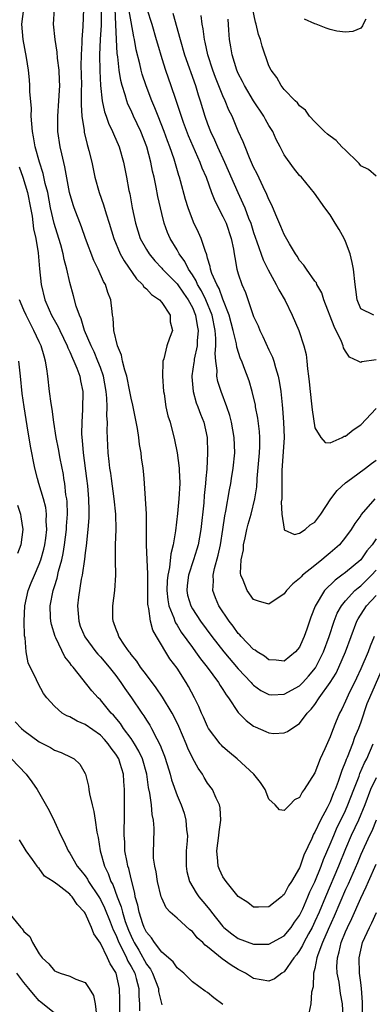
# Model space of a CAD drawing. Units: inches. Extents: x 2514000 to 2517000, y 1548000 to 1551000.
# Drawn here: x 2514878 to 2514924, y 1549615 to 1549744 of the extents above; entities that cross this region are included whole.
import ezdxf

# ---------------------------------------------------------------- set-up
doc = ezdxf.new("R2010")
doc.units = ezdxf.units.IN
doc.header["$MEASUREMENT"] = 0
doc.layers.add('LD25141548_2ft', color=253, linetype='Continuous')

msp = doc.modelspace()

# ---------------------------------------------------------------- linework, layer by layer
at = {"layer": 'LD25141548_2ft'}
for points, elevation in [([(2514925.61, 1549658.39), (2514924.12, 1549655), (2514923.8, 1549654.2), (2514923, 1549651.81), (2514922.69, 1549651), (2514922.19, 1549649.81), (2514921.9, 1549649), (2514921.21, 1549647.21), (2514921.08, 1549646.92), (2514921, 1549646.67), (2514920.5, 1549645.5), (2514920.04, 1549644.04), (2514919.64, 1549643), (2514919.44, 1549642.56), (2514919, 1549641.39), (2514918.86, 1549641.14), (2514918.6, 1549640.6), (2514917.72, 1549639), (2514917, 1549637.43), (2514916.83, 1549637.17), (2514916.59, 1549636.59), (2514915.56, 1549634.44), (2514915.09, 1549633), (2514915, 1549632.77), (2514913.97, 1549631), (2514913.57, 1549630.43), (2514913, 1549629.3), (2514912.82, 1549629.18), (2514912.63, 1549629), (2514911, 1549627.7), (2514909.63, 1549627.63), (2514909, 1549627.63), (2514908.23, 1549628.23), (2514907, 1549629.01), (2514905.4, 1549631), (2514905, 1549631.6), (2514904.55, 1549632.55), (2514904.37, 1549633), (2514904.34, 1549633.66), (2514904.19, 1549635), (2514904.47, 1549637), (2514904.5, 1549637.5), (2514904.74, 1549639), (2514904.62, 1549640.62), (2514904.54, 1549641), (2514904.11, 1549641.89), (2514903.62, 1549643), (2514903, 1549643.85), (2514902.56, 1549644.56), (2514902.33, 1549645), (2514901.78, 1549645.78), (2514901.06, 1549647.06), (2514900.41, 1549648.41), (2514900.19, 1549649), (2514899.25, 1549651.25), (2514898.6, 1549652.6), (2514898.37, 1549653), (2514897.09, 1549655.09), (2514896.29, 1549656.29), (2514895, 1549657.98), (2514894.25, 1549659), (2514893.77, 1549659.77), (2514893, 1549660.66), (2514892.86, 1549660.86), (2514892.74, 1549661), (2514892.12, 1549661.88), (2514891.4, 1549663), (2514891.31, 1549663.31), (2514891, 1549664.05), (2514890.77, 1549664.77), (2514890.64, 1549665), (2514890.61, 1549665.39), (2514890.62, 1549667), (2514890.89, 1549669), (2514891, 1549671), (2514890.96, 1549672.96), (2514890.98, 1549675), (2514891.05, 1549677), (2514891, 1549679), (2514890.8, 1549681), (2514890.44, 1549683.65), (2514890.34, 1549684.34), (2514890.24, 1549685), (2514890.13, 1549685.87), (2514890.03, 1549687), (2514889.89, 1549689.89), (2514889.91, 1549691), (2514889.84, 1549691.84), (2514889.88, 1549693), (2514889.85, 1549694.15), (2514889.76, 1549695), (2514889.41, 1549697), (2514889, 1549698.16), (2514888.68, 1549699), (2514888.18, 1549700.18), (2514887.77, 1549701), (2514886.92, 1549703), (2514886.5, 1549704.5), (2514886.25, 1549705), (2514885.85, 1549706.15), (2514885.5, 1549707.5), (2514885, 1549709.25), (2514884.59, 1549711), (2514884.25, 1549712.25), (2514884.12, 1549713), (2514883.82, 1549714.18), (2514883.58, 1549715), (2514882.97, 1549716.97), (2514882.49, 1549719), (2514882.11, 1549721), (2514881.8, 1549722.2), (2514881.52, 1549723.52), (2514881.03, 1549725), (2514880.49, 1549727), (2514880.28, 1549728.28), (2514880.14, 1549729), (2514880.02, 1549729.98), (2514879.97, 1549731), (2514879.98, 1549731.98), (2514879.77, 1549734.23), (2514879.78, 1549735), (2514879.73, 1549735.73), (2514879.59, 1549737), (2514879.35, 1549738.65), (2514878.92, 1549741), (2514878.73, 1549743), (2514878.99, 1549745)], 6504), ([(2514924.76, 1549663), (2514924.24, 1549661.76), (2514923.95, 1549661), (2514923, 1549658.8), (2514922.43, 1549657.57), (2514921.34, 1549655.34), (2514921, 1549654.57), (2514920.5, 1549653.5), (2514920.22, 1549653), (2514919.71, 1549651.71), (2514919.29, 1549650.71), (2514919, 1549649.88), (2514918.32, 1549648.32), (2514917.71, 1549647), (2514917, 1549645.19), (2514915.62, 1549643), (2514915.35, 1549642.65), (2514915, 1549641.97), (2514914.33, 1549641.67), (2514913.73, 1549641), (2514913, 1549640.25), (2514912.37, 1549640.37), (2514911.81, 1549641), (2514911, 1549641.75), (2514910.51, 1549643), (2514909.92, 1549643.92), (2514909.05, 1549645), (2514906.86, 1549647), (2514905.84, 1549647.84), (2514905, 1549648.58), (2514904.79, 1549648.79), (2514904.62, 1549649), (2514903.13, 1549651), (2514903, 1549651.24), (2514902.46, 1549652.46), (2514902.2, 1549653), (2514901.85, 1549653.85), (2514901.27, 1549655), (2514900.49, 1549656.49), (2514900.18, 1549657), (2514899, 1549658.85), (2514898.07, 1549660.07), (2514896.31, 1549663), (2514895.84, 1549663.84), (2514895.55, 1549665), (2514895.32, 1549666.68), (2514895.23, 1549667), (2514895.21, 1549667.21), (2514895.18, 1549669), (2514895.18, 1549670.82), (2514895.21, 1549671.21), (2514895.1, 1549673), (2514895.01, 1549674.99), (2514895.03, 1549677), (2514895.01, 1549679.01), (2514894.76, 1549683), (2514894.7, 1549683.65), (2514894.62, 1549684.62), (2514894.57, 1549685), (2514894.37, 1549686.37), (2514894.3, 1549687), (2514894.1, 1549688.1), (2514894.01, 1549689), (2514893.83, 1549690.17), (2514893.21, 1549693.21), (2514893, 1549694.14), (2514892.85, 1549695), (2514892.45, 1549697), (2514892.18, 1549697.82), (2514891.9, 1549699), (2514891.76, 1549699.76), (2514891.22, 1549701), (2514890.75, 1549703), (2514890.66, 1549704.66), (2514890.59, 1549705), (2514890.52, 1549705.48), (2514890.34, 1549707), (2514889.95, 1549707.95), (2514889.65, 1549709), (2514889.4, 1549709.4), (2514888.71, 1549711), (2514888.12, 1549712.12), (2514887.04, 1549715), (2514886.51, 1549716.51), (2514885.56, 1549719), (2514885.42, 1549719.42), (2514884.97, 1549721.03), (2514884.37, 1549724.37), (2514883.95, 1549726.05), (2514883.75, 1549727), (2514883.45, 1549729), (2514883.44, 1549730.56), (2514883.42, 1549731), (2514883.58, 1549733), (2514883.65, 1549734.35), (2514883.69, 1549735), (2514883.67, 1549735.67), (2514883.61, 1549737), (2514883.41, 1549738.59), (2514883.36, 1549739.36), (2514883.09, 1549741), (2514882.89, 1549743), (2514883, 1549745)], 6502), ([(2514886.79, 1549745), (2514886.71, 1549742.71), (2514886.55, 1549741), (2514886.57, 1549740.57), (2514886.48, 1549739), (2514886.46, 1549737.54), (2514886.5, 1549736.5), (2514886.51, 1549735), (2514886.49, 1549734.49), (2514886.5, 1549733), (2514886.48, 1549732.48), (2514886.58, 1549731), (2514886.86, 1549729.14), (2514886.89, 1549728.89), (2514887.27, 1549727.27), (2514887.37, 1549727), (2514887.5, 1549726.5), (2514887.86, 1549725), (2514888.26, 1549723), (2514888.82, 1549721), (2514889.42, 1549719.42), (2514889.75, 1549718.25), (2514890.15, 1549717), (2514890.73, 1549715), (2514891.59, 1549713), (2514892.08, 1549712.08), (2514893.72, 1549709.72), (2514894.49, 1549709), (2514894.68, 1549708.68), (2514895, 1549708.41), (2514895.67, 1549707.67), (2514896.71, 1549707), (2514897, 1549706.66), (2514898.11, 1549705), (2514898.12, 1549704.12), (2514898.4, 1549703), (2514898, 1549702), (2514897.67, 1549701), (2514897.27, 1549699.27), (2514897.16, 1549699), (2514897.13, 1549698.87), (2514897.09, 1549697), (2514897.24, 1549695), (2514897.3, 1549694.7), (2514897.56, 1549693), (2514897.82, 1549691.82), (2514898.09, 1549691), (2514898.69, 1549688.69), (2514899.02, 1549687.02), (2514899.27, 1549685), (2514899.33, 1549683.65), (2514899.35, 1549683.35), (2514899.35, 1549683), (2514899.23, 1549681), (2514899.06, 1549679.06), (2514898.81, 1549676.81), (2514898.5, 1549675), (2514898.18, 1549673.82), (2514898.02, 1549672.02), (2514897.79, 1549671), (2514897.72, 1549670.28), (2514897.66, 1549669), (2514897.78, 1549667.78), (2514897.92, 1549667), (2514898.57, 1549665.43), (2514898.71, 1549665), (2514898.79, 1549664.79), (2514899, 1549664.48), (2514899.56, 1549663.56), (2514901, 1549661.56), (2514901.42, 1549661), (2514902.07, 1549660.07), (2514902.95, 1549659), (2514904.42, 1549657), (2514904.62, 1549656.62), (2514905, 1549656.06), (2514905.4, 1549655.4), (2514905.72, 1549655), (2514907, 1549653.08), (2514908.01, 1549652.01), (2514909, 1549651.28), (2514909.19, 1549651.19), (2514910.61, 1549650.6), (2514911, 1549650.42), (2514911.66, 1549650.34), (2514913, 1549650.4), (2514913.43, 1549650.57), (2514914, 1549651), (2514915, 1549651.62), (2514915.99, 1549653), (2514916.51, 1549653.49), (2514917, 1549654.14), (2514917.56, 1549655), (2514919, 1549656.99), (2514919.77, 1549658.23), (2514920.14, 1549659), (2514921.01, 1549661), (2514921.74, 1549663), (2514922.5, 1549665), (2514922.67, 1549665.33), (2514923.75, 1549667), (2514925, 1549668.35)], 6500), ([(2514889.1, 1549745), (2514889.11, 1549742.89), (2514888.98, 1549741), (2514888.89, 1549739), (2514888.91, 1549736.91), (2514889, 1549735), (2514889.23, 1549733), (2514889.54, 1549731.54), (2514889.75, 1549731), (2514890.06, 1549730.06), (2514890.58, 1549729), (2514890.69, 1549728.69), (2514891.43, 1549727), (2514892.02, 1549725), (2514892.4, 1549723), (2514892.71, 1549721.29), (2514892.83, 1549720.83), (2514893.16, 1549719), (2514893.56, 1549717), (2514894.2, 1549715), (2514895, 1549713.57), (2514895.35, 1549713), (2514896.09, 1549712.09), (2514897, 1549711.14), (2514897.11, 1549711), (2514899, 1549709.09), (2514899.85, 1549707.85), (2514900.46, 1549707), (2514901, 1549706.01), (2514901.43, 1549705), (2514901.64, 1549703.64), (2514901.77, 1549703), (2514901.63, 1549701.63), (2514901.63, 1549701), (2514901.25, 1549699.25), (2514901.22, 1549699), (2514901.21, 1549698.79), (2514900.94, 1549697.06), (2514900.93, 1549696.93), (2514901.09, 1549695), (2514901.52, 1549693.52), (2514901.72, 1549693), (2514902.06, 1549692.06), (2514902.48, 1549691), (2514902.94, 1549689), (2514903, 1549687), (2514902.88, 1549684.88), (2514902.78, 1549683.65), (2514902.72, 1549683), (2514902.56, 1549681.44), (2514902.49, 1549680.49), (2514902.13, 1549677), (2514901.78, 1549675), (2514901.6, 1549674.4), (2514901.16, 1549673), (2514900.48, 1549671), (2514900.33, 1549669.67), (2514900.26, 1549669), (2514900.39, 1549668.39), (2514900.79, 1549667), (2514901, 1549666.63), (2514902.07, 1549665), (2514903.54, 1549663), (2514905.1, 1549661), (2514907, 1549658.76), (2514908.67, 1549657), (2514908.81, 1549656.81), (2514909, 1549656.63), (2514909.95, 1549655.94), (2514911, 1549655.41), (2514911.39, 1549655.39), (2514913, 1549655.46), (2514915, 1549656.56), (2514915.44, 1549657), (2514916.19, 1549657.81), (2514917.09, 1549658.91), (2514918.14, 1549661), (2514918.88, 1549663), (2514919.52, 1549665), (2514919.93, 1549666.07), (2514920.46, 1549667), (2514921, 1549667.66), (2514922.24, 1549669), (2514922.64, 1549669.36), (2514923, 1549669.63), (2514923.69, 1549670.31), (2514924.38, 1549671), (2514925, 1549671.69)], 6498), ([(2514925, 1549675.77), (2514924.47, 1549675), (2514923.8, 1549674.2), (2514923, 1549673.03), (2514921, 1549671.35), (2514920.54, 1549671), (2514919.63, 1549670.37), (2514918.25, 1549669), (2514917.03, 1549666.97), (2514916.46, 1549665.54), (2514915.94, 1549663.94), (2514915.6, 1549663), (2514915.41, 1549662.59), (2514915, 1549661.63), (2514914.48, 1549661), (2514913, 1549659.8), (2514911.93, 1549659.93), (2514911, 1549659.95), (2514910.42, 1549660.42), (2514909.46, 1549661), (2514909.21, 1549661.21), (2514909, 1549661.31), (2514907.37, 1549663), (2514907.2, 1549663.2), (2514907, 1549663.4), (2514906.34, 1549664.34), (2514905.82, 1549665), (2514904.48, 1549667), (2514904.04, 1549668.04), (2514903.66, 1549669), (2514903.75, 1549670.25), (2514903.71, 1549671), (2514903.88, 1549671.88), (2514904.38, 1549673.62), (2514904.68, 1549675), (2514905, 1549677), (2514905.25, 1549678.75), (2514905.39, 1549679.39), (2514905.84, 1549682.16), (2514906.01, 1549683), (2514906.12, 1549683.65), (2514906.34, 1549685), (2514906.54, 1549687), (2514906.48, 1549689), (2514906.12, 1549691), (2514905.9, 1549691.9), (2514905.52, 1549693), (2514904.77, 1549695), (2514904.34, 1549696.34), (2514904.21, 1549697), (2514904.23, 1549697.77), (2514904.05, 1549699), (2514903.96, 1549699.96), (2514904.06, 1549701), (2514904.07, 1549701.93), (2514903.96, 1549703), (2514903.58, 1549705), (2514902.77, 1549707), (2514902.18, 1549708.18), (2514901.68, 1549709), (2514901.49, 1549709.49), (2514901, 1549710.26), (2514900.5, 1549711), (2514900.02, 1549712.02), (2514899.28, 1549713), (2514899, 1549713.52), (2514898.1, 1549715), (2514897.77, 1549715.77), (2514897.32, 1549717), (2514897, 1549718.27), (2514896.48, 1549720.48), (2514896.27, 1549721.73), (2514896, 1549723), (2514895.8, 1549723.8), (2514895.59, 1549725), (2514895.06, 1549727), (2514894.27, 1549729), (2514893.33, 1549731), (2514893, 1549731.74), (2514892.58, 1549732.58), (2514892.43, 1549733), (2514892.23, 1549733.77), (2514891.82, 1549735), (2514891.65, 1549735.65), (2514891.44, 1549737), (2514891.25, 1549738.75), (2514891.17, 1549739.17), (2514891.09, 1549741), (2514891.03, 1549742.97), (2514890.91, 1549745)], 6496), ([(2514924.83, 1549681), (2514923.06, 1549678.94), (2514923, 1549678.83), (2514922.23, 1549677.77), (2514921.76, 1549677), (2514921, 1549675.98), (2514920.2, 1549675), (2514919, 1549673.92), (2514918.49, 1549673.51), (2514917.91, 1549673), (2514917, 1549672.29), (2514915.4, 1549671), (2514915.19, 1549670.81), (2514915, 1549670.58), (2514914.12, 1549669.88), (2514913.31, 1549669), (2514913, 1549668.57), (2514911, 1549667.23), (2514909.63, 1549667.63), (2514909, 1549667.83), (2514908.14, 1549669), (2514907.64, 1549670.36), (2514907.34, 1549671), (2514907.28, 1549671.28), (2514907.37, 1549673), (2514907.66, 1549674.34), (2514907.7, 1549675), (2514907.88, 1549675.88), (2514908.13, 1549677), (2514908.3, 1549677.7), (2514908.68, 1549679), (2514909.18, 1549681), (2514909.42, 1549682.58), (2514909.46, 1549683.46), (2514909.48, 1549683.65), (2514909.77, 1549687), (2514909.81, 1549687.81), (2514909.83, 1549689), (2514909.78, 1549689.78), (2514909.55, 1549691.55), (2514909.26, 1549693), (2514909.23, 1549693.23), (2514908.83, 1549695), (2514908.42, 1549696.42), (2514907.74, 1549698.26), (2514907.45, 1549699), (2514907.3, 1549699.3), (2514906.81, 1549700.81), (2514906.75, 1549701.25), (2514906.33, 1549703), (2514905.82, 1549705), (2514905, 1549707.08), (2514904.49, 1549708.49), (2514904.18, 1549709), (2514903.56, 1549710.44), (2514903.39, 1549711), (2514903.34, 1549711.34), (2514903, 1549712.43), (2514902.89, 1549712.89), (2514902.83, 1549713), (2514902.7, 1549713.3), (2514902.16, 1549715), (2514901.8, 1549715.8), (2514901.15, 1549717.15), (2514900.46, 1549719), (2514900.11, 1549720.11), (2514899.47, 1549722.53), (2514899.34, 1549723), (2514899.24, 1549723.24), (2514898.64, 1549725.36), (2514898.08, 1549727), (2514897.77, 1549727.77), (2514897.33, 1549729), (2514896.52, 1549731), (2514896.1, 1549732.1), (2514895.7, 1549733), (2514894.96, 1549734.96), (2514894.47, 1549736.47), (2514894.33, 1549737), (2514894.15, 1549737.85), (2514893.68, 1549739.68), (2514893.45, 1549741), (2514893.35, 1549741.35), (2514893, 1549743.32), (2514892.77, 1549744.77)], 6494), ([(2514895.04, 1549745), (2514895.69, 1549743), (2514896.29, 1549741), (2514896.44, 1549740.44), (2514897, 1549738.51), (2514897.5, 1549737), (2514898.2, 1549735), (2514898.78, 1549733.22), (2514899.4, 1549731.4), (2514899.52, 1549731), (2514899.81, 1549730.19), (2514900.47, 1549728.47), (2514901.66, 1549725.66), (2514901.98, 1549725), (2514902.24, 1549724.25), (2514902.79, 1549723), (2514903.51, 1549721), (2514903.92, 1549719.92), (2514905, 1549717.86), (2514905.4, 1549717), (2514906.08, 1549715), (2514906.37, 1549713.63), (2514906.48, 1549713), (2514906.54, 1549712.54), (2514906.83, 1549711), (2514907, 1549710.41), (2514907.45, 1549709), (2514907.93, 1549707.93), (2514909, 1549704.81), (2514909.58, 1549703.58), (2514909.8, 1549703), (2514910.2, 1549702.2), (2514911, 1549700.46), (2514911.48, 1549699.48), (2514911.63, 1549699), (2514911.85, 1549698.15), (2514912.21, 1549697), (2514912.35, 1549696.35), (2514912.55, 1549695), (2514912.72, 1549693.28), (2514912.79, 1549692.79), (2514912.92, 1549691), (2514912.97, 1549689), (2514912.69, 1549684.69), (2514912.68, 1549683.65), (2514912.67, 1549683), (2514912.7, 1549681.3), (2514912.68, 1549681), (2514912.62, 1549680.62), (2514912.69, 1549679), (2514912.99, 1549677.01), (2514912.98, 1549676.98), (2514913, 1549676.96), (2514914.32, 1549676.32), (2514915, 1549676.5), (2514915.73, 1549677), (2514916.39, 1549677.61), (2514917, 1549677.95), (2514917.77, 1549679), (2514919.08, 1549681), (2514919.91, 1549682.09), (2514921, 1549683.08), (2514921.78, 1549683.65), (2514923.63, 1549685), (2514924.4, 1549685.6), (2514925, 1549686.03)], 6492), ([(2514925, 1549723.14), (2514924.02, 1549724.02), (2514923, 1549724.52), (2514922.8, 1549724.8), (2514922.61, 1549725), (2514921, 1549726.57), (2514920.53, 1549727), (2514919.8, 1549727.8), (2514919, 1549728.36), (2514918.66, 1549728.66), (2514918.24, 1549729), (2514917, 1549730.23), (2514916.31, 1549731), (2514915.77, 1549731.77), (2514915, 1549732.34), (2514914.74, 1549732.74), (2514914.43, 1549733), (2514913, 1549734.46), (2514912.59, 1549735), (2514912.04, 1549736.04), (2514911.29, 1549737), (2514911, 1549737.58), (2514910.13, 1549740.13), (2514909.91, 1549741), (2514909.65, 1549741.65), (2514909.35, 1549743), (2514909.26, 1549743.26), (2514908.91, 1549744.91)], 6484), ([(2514898.47, 1549744.47), (2514899.41, 1549741), (2514899.99, 1549739), (2514901.41, 1549735), (2514901.77, 1549733.77), (2514902.04, 1549733), (2514902.64, 1549731), (2514903, 1549729.97), (2514903.36, 1549729), (2514903.9, 1549727.9), (2514904.28, 1549727), (2514905.22, 1549725), (2514906.93, 1549721), (2514907.6, 1549719.6), (2514907.85, 1549719), (2514908.35, 1549717.65), (2514908.62, 1549717), (2514909, 1549715.77), (2514909.44, 1549714.56), (2514910.24, 1549712.24), (2514910.91, 1549710.91), (2514911.96, 1549709), (2514912.28, 1549708.28), (2514913.11, 1549706.89), (2514914.04, 1549705), (2514914.92, 1549703), (2514915.58, 1549701), (2514915.85, 1549699.85), (2514915.95, 1549699), (2514916.02, 1549697.98), (2514916.17, 1549697), (2514916.26, 1549696.26), (2514916.38, 1549695), (2514916.58, 1549693.42), (2514916.64, 1549692.64), (2514917, 1549690.29), (2514917.76, 1549689), (2514918.35, 1549688.35), (2514919, 1549688.31), (2514920.55, 1549689), (2514920.84, 1549689.16), (2514921, 1549689.18), (2514921.98, 1549690.02), (2514923, 1549690.64), (2514925, 1549692.8)], 6490), ([(2514925, 1549699.14), (2514923.12, 1549698.88), (2514923, 1549698.82), (2514922.65, 1549699), (2514921.52, 1549699.52), (2514921, 1549700.28), (2514920.73, 1549700.73), (2514920.68, 1549701), (2514920.47, 1549701.53), (2514919.5, 1549703.5), (2514918.18, 1549707), (2514917.93, 1549707.92), (2514917.27, 1549709), (2514917.2, 1549709.2), (2514917, 1549709.45), (2514915.89, 1549711), (2514915.54, 1549711.54), (2514915, 1549712.13), (2514914.68, 1549712.68), (2514914.46, 1549713), (2514913.67, 1549714.33), (2514913, 1549715.53), (2514912.57, 1549716.57), (2514911.91, 1549718.09), (2514911.37, 1549719.37), (2514911, 1549720.09), (2514910.74, 1549720.74), (2514910.24, 1549721.76), (2514909.45, 1549723.45), (2514909, 1549724.31), (2514908.45, 1549725.55), (2514907.88, 1549727), (2514907.65, 1549727.65), (2514907, 1549729.05), (2514906.18, 1549731), (2514905.78, 1549731.78), (2514905.3, 1549733), (2514905, 1549733.64), (2514904.04, 1549736.04), (2514903.69, 1549737), (2514903.04, 1549739), (2514902.67, 1549740.67), (2514902.57, 1549741), (2514902.4, 1549742.4), (2514902.27, 1549743), (2514902.14, 1549744.14)], 6488), ([(2514924.68, 1549705), (2514923, 1549705.81), (2514922.53, 1549707), (2514922.33, 1549708.33), (2514922.25, 1549709), (2514922.05, 1549711), (2514921.89, 1549711.89), (2514921.6, 1549713), (2514921, 1549714.61), (2514920.81, 1549715), (2514920.18, 1549716.18), (2514919.67, 1549717), (2514919, 1549718.11), (2514918.3, 1549719), (2514916.95, 1549720.95), (2514915.26, 1549723), (2514915, 1549723.25), (2514914.23, 1549724.23), (2514913, 1549725.96), (2514912.47, 1549727), (2514911.96, 1549727.96), (2514911.49, 1549729), (2514911, 1549729.79), (2514910.56, 1549730.56), (2514910.33, 1549731), (2514908.99, 1549732.99), (2514907.79, 1549735), (2514907.54, 1549735.54), (2514907, 1549736.57), (2514906.81, 1549737), (2514906.2, 1549739), (2514906.04, 1549740.04), (2514905.86, 1549741), (2514905.78, 1549742.22), (2514905.66, 1549743.66)], 6486), ([(2514923.66, 1549743.66), (2514923.32, 1549743), (2514923.22, 1549742.78), (2514923, 1549742.51), (2514921.94, 1549742.06), (2514921, 1549741.96), (2514919.89, 1549742.11), (2514919, 1549742.31), (2514918.49, 1549742.49), (2514917.16, 1549743), (2514917, 1549743.05), (2514915.66, 1549743.66)], 6482), ([(2514878.37, 1549724.37), (2514878.85, 1549723), (2514879.48, 1549721), (2514879.88, 1549719), (2514880.07, 1549717.93), (2514880.28, 1549716.28), (2514880.57, 1549715), (2514880.87, 1549713.13), (2514881.04, 1549711.04), (2514881.26, 1549709), (2514881.75, 1549707), (2514882.3, 1549705.7), (2514882.62, 1549705), (2514883.48, 1549703.48), (2514883.69, 1549703), (2514884.66, 1549701), (2514884.74, 1549700.74), (2514885, 1549700.21), (2514885.35, 1549699.35), (2514885.53, 1549699), (2514885.93, 1549698.07), (2514886.3, 1549697), (2514886.39, 1549696.39), (2514886.69, 1549695), (2514886.7, 1549694.7), (2514886.67, 1549693), (2514886.67, 1549692.67), (2514886.55, 1549691), (2514886.53, 1549689.47), (2514886.56, 1549689), (2514886.62, 1549688.62), (2514886.75, 1549687), (2514887.18, 1549683.65), (2514887.31, 1549682.69), (2514887.46, 1549681), (2514887.47, 1549679.47), (2514887.49, 1549679), (2514887.48, 1549678.52), (2514887.37, 1549677), (2514887.13, 1549674.87), (2514887, 1549673.93), (2514886.91, 1549673.09), (2514886.6, 1549671), (2514886.5, 1549670.5), (2514886.15, 1549668.15), (2514886.02, 1549667), (2514886.16, 1549665), (2514886.37, 1549664.37), (2514886.95, 1549662.95), (2514888.42, 1549661), (2514888.68, 1549660.68), (2514889, 1549660.35), (2514890.14, 1549659), (2514891, 1549657.92), (2514891.68, 1549657), (2514892.2, 1549656.2), (2514893.06, 1549655), (2514894.4, 1549653), (2514894.65, 1549652.65), (2514895, 1549652.08), (2514895.43, 1549651.43), (2514895.67, 1549651), (2514896.36, 1549649.64), (2514896.81, 1549648.81), (2514897, 1549648.26), (2514897.36, 1549647.36), (2514897.71, 1549646.29), (2514898.11, 1549645), (2514898.29, 1549644.29), (2514899, 1549642.25), (2514899.53, 1549641), (2514899.92, 1549639.92), (2514900.17, 1549639), (2514900.25, 1549637.75), (2514900.35, 1549637), (2514900.31, 1549636.31), (2514900.21, 1549635), (2514900.18, 1549633), (2514900.29, 1549632.29), (2514900.62, 1549631), (2514901.49, 1549629.49), (2514901.83, 1549629), (2514902.36, 1549628.36), (2514903.29, 1549627.29), (2514903.5, 1549627), (2514905, 1549625.12), (2514905.12, 1549625), (2514906.15, 1549624.15), (2514907, 1549623.56), (2514909, 1549622.8), (2514910.81, 1549622.81), (2514911, 1549622.8), (2514913, 1549623.91), (2514913.9, 1549625), (2514914.34, 1549625.66), (2514915, 1549626.55), (2514915.41, 1549627.41), (2514916.1, 1549629), (2514916.36, 1549629.64), (2514917, 1549630.93), (2514917.83, 1549633), (2514918.13, 1549633.87), (2514919, 1549635.86), (2514919.46, 1549637), (2514919.93, 1549638.07), (2514920.39, 1549639), (2514921, 1549640.27), (2514921.32, 1549641), (2514922.07, 1549643), (2514922.77, 1549644.77), (2514922.89, 1549645.11), (2514923.5, 1549646.5), (2514923.78, 1549647), (2514924.63, 1549649)], 6506), ([(2514925, 1549644.54), (2514924.27, 1549643), (2514923.52, 1549641), (2514922.69, 1549639), (2514921.76, 1549637), (2514921, 1549635.27), (2514920.09, 1549633), (2514918.38, 1549629), (2514917.56, 1549627), (2514917, 1549625.75), (2514916.63, 1549625), (2514916.16, 1549624.16), (2514915.54, 1549623), (2514915.38, 1549622.62), (2514915, 1549621.97), (2514914.59, 1549621.41), (2514914.24, 1549621), (2514913, 1549619.18), (2514912.7, 1549619), (2514911.72, 1549618.28), (2514911, 1549617.98), (2514909, 1549618.31), (2514907.94, 1549619), (2514907.33, 1549619.33), (2514907, 1549619.48), (2514906.07, 1549620.07), (2514904.9, 1549620.9), (2514903, 1549622.44), (2514902.67, 1549622.67), (2514902.36, 1549623), (2514901.65, 1549623.65), (2514901, 1549624.44), (2514900.68, 1549624.68), (2514899, 1549626.18), (2514898.12, 1549627), (2514897.57, 1549627.57), (2514897, 1549628.83), (2514896.94, 1549629), (2514896.45, 1549631), (2514896.26, 1549632.26), (2514896.09, 1549633), (2514895.95, 1549634.05), (2514895.93, 1549635), (2514895.99, 1549635.99), (2514896.03, 1549637.97), (2514895.94, 1549639), (2514895.74, 1549639.74), (2514895.65, 1549641), (2514895.47, 1549642.53), (2514895.29, 1549643.29), (2514895.05, 1549645), (2514894.48, 1549647), (2514894.03, 1549648.03), (2514893.45, 1549649), (2514893, 1549649.67), (2514892.02, 1549651), (2514891.62, 1549651.62), (2514890.71, 1549652.71), (2514890.42, 1549653), (2514889, 1549654.72), (2514888.71, 1549655), (2514887.89, 1549655.89), (2514885.42, 1549659), (2514885.22, 1549659.22), (2514885, 1549659.56), (2514884.36, 1549660.36), (2514883.19, 1549662.81), (2514883.09, 1549663), (2514882.59, 1549664.59), (2514882.51, 1549665), (2514882.5, 1549665.5), (2514882.42, 1549667), (2514882.82, 1549669), (2514882.87, 1549669.13), (2514883, 1549669.55), (2514883.36, 1549670.64), (2514883.54, 1549671.54), (2514883.95, 1549673), (2514884.14, 1549673.86), (2514884.3, 1549675), (2514884.55, 1549677), (2514884.57, 1549677.43), (2514884.68, 1549679), (2514884.64, 1549680.64), (2514884.6, 1549681), (2514884.5, 1549681.5), (2514884.34, 1549683), (2514884.24, 1549683.65), (2514884.17, 1549684.17), (2514883.76, 1549686.24), (2514883.54, 1549687.54), (2514883.24, 1549689), (2514882.92, 1549691), (2514882.69, 1549692.69), (2514882.55, 1549693.45), (2514882.35, 1549695), (2514882.13, 1549697), (2514882.01, 1549697.99), (2514881.84, 1549699), (2514881.63, 1549699.63), (2514881.25, 1549701), (2514881, 1549701.5), (2514880.32, 1549703), (2514879.28, 1549705), (2514879, 1549705.64), (2514878.45, 1549707)], 6508), ([(2514905, 1549614.91), (2514903.8, 1549615.8), (2514903, 1549616.49), (2514902.68, 1549616.68), (2514901, 1549617.9), (2514899.87, 1549619), (2514899, 1549619.71), (2514898.49, 1549620.49), (2514897, 1549621.77), (2514896.06, 1549623), (2514895.65, 1549623.65), (2514895, 1549624.38), (2514894.72, 1549625), (2514894.55, 1549625.45), (2514894.06, 1549627), (2514893.9, 1549627.9), (2514893.55, 1549629), (2514893.48, 1549629.48), (2514893, 1549631.33), (2514892.7, 1549632.7), (2514892.59, 1549633), (2514892.47, 1549633.53), (2514892.2, 1549635), (2514892.17, 1549636.17), (2514892.11, 1549637), (2514892.09, 1549637.91), (2514892.14, 1549639), (2514892.16, 1549640.16), (2514892.13, 1549641), (2514892.14, 1549643), (2514892.04, 1549644.04), (2514892, 1549645), (2514891.57, 1549646.43), (2514891.38, 1549647), (2514891, 1549647.62), (2514890.4, 1549648.4), (2514890.01, 1549649), (2514889.54, 1549649.54), (2514889, 1549650.1), (2514887, 1549651.52), (2514885.94, 1549651.94), (2514885, 1549652.5), (2514884.63, 1549652.63), (2514884, 1549653), (2514883, 1549653.88), (2514882, 1549655), (2514881.57, 1549655.57), (2514880.86, 1549656.86), (2514880.66, 1549657.34), (2514879.58, 1549659.58), (2514879.31, 1549661), (2514879.15, 1549662.85), (2514879.09, 1549663.09), (2514879.04, 1549665), (2514879.14, 1549667), (2514879.58, 1549669), (2514879.97, 1549670.03), (2514880.37, 1549671), (2514881, 1549672.44), (2514881.21, 1549673), (2514881.6, 1549674.4), (2514881.73, 1549675), (2514881.85, 1549675.85), (2514881.99, 1549677), (2514881.92, 1549678.08), (2514881.95, 1549679), (2514881.85, 1549679.85), (2514881.56, 1549681), (2514880.95, 1549683), (2514880.78, 1549683.65), (2514880.42, 1549685), (2514879.86, 1549687.86), (2514879.45, 1549690.55), (2514879.03, 1549693), (2514878.77, 1549694.77), (2514878.57, 1549697), (2514878.36, 1549699)], 6510), ([(2514878.18, 1549680.18), (2514878.58, 1549679), (2514878.62, 1549678.62), (2514878.86, 1549677), (2514878.61, 1549675), (2514878.16, 1549673.84)], 6512), ([(2514877.87, 1549651.87), (2514878.7, 1549651), (2514879, 1549650.74), (2514881, 1549649.25), (2514882.48, 1549648.48), (2514883, 1549648.14), (2514883.86, 1549647.86), (2514885.2, 1549647.2), (2514885.55, 1549647), (2514886.33, 1549646.33), (2514887, 1549645.12), (2514887.05, 1549645), (2514887.44, 1549643.44), (2514887.48, 1549643), (2514887.55, 1549642.45), (2514887.9, 1549641), (2514888.14, 1549640.14), (2514888.33, 1549639), (2514888.55, 1549637.45), (2514888.72, 1549636.72), (2514888.98, 1549635), (2514889.53, 1549633), (2514890.02, 1549632.02), (2514890.36, 1549631), (2514890.6, 1549630.6), (2514891.17, 1549629), (2514891.7, 1549627.7), (2514891.86, 1549627), (2514892.25, 1549625.75), (2514892.65, 1549624.65), (2514893, 1549623.83), (2514893.28, 1549623.28), (2514893.4, 1549623), (2514894, 1549622), (2514895, 1549620.2), (2514895.53, 1549619.53), (2514895.81, 1549619), (2514896.57, 1549617), (2514896.6, 1549616.6), (2514897, 1549614.87)], 6512), ([(2514877.39, 1549647), (2514879.28, 1549645), (2514880.03, 1549644.03), (2514880.72, 1549643), (2514882.29, 1549640.29), (2514883, 1549638.81), (2514883.82, 1549637), (2514884.24, 1549636.24), (2514884.78, 1549635), (2514885, 1549634.68), (2514885.97, 1549633), (2514886.44, 1549632.44), (2514887, 1549631.73), (2514887.3, 1549631.3), (2514887.45, 1549631), (2514888.78, 1549629), (2514889, 1549628.64), (2514889.54, 1549627.54), (2514890.27, 1549625.73), (2514890.67, 1549624.67), (2514891, 1549624.03), (2514891.41, 1549623), (2514891.88, 1549622.12), (2514892.42, 1549621), (2514892.58, 1549620.58), (2514893, 1549619.89), (2514893.47, 1549619), (2514893.68, 1549618.32), (2514894.02, 1549617), (2514894.02, 1549616.02), (2514894.1, 1549615), (2514894.11, 1549614.11)], 6514), ([(2514925.02, 1549639), (2514924.42, 1549637.58), (2514924.12, 1549637), (2514923, 1549634.54), (2514922.56, 1549633.44), (2514921.34, 1549630.66), (2514921, 1549629.93), (2514919.54, 1549626.46), (2514918.74, 1549624.74), (2514917.99, 1549623), (2514917.39, 1549621.39), (2514917.27, 1549621), (2514917, 1549619.61), (2514916.84, 1549619), (2514916.76, 1549617.24), (2514916.54, 1549616.54), (2514916.47, 1549615), (2514916.23, 1549613.77)], 6510), ([(2514891.53, 1549613), (2514891.52, 1549615.52), (2514891.49, 1549617), (2514891.05, 1549619), (2514891, 1549619.11), (2514890.25, 1549620.25), (2514889.94, 1549621), (2514889, 1549622.92), (2514888.14, 1549624.14), (2514887.83, 1549625), (2514887, 1549626.86), (2514886.91, 1549627), (2514885.97, 1549627.97), (2514885.31, 1549629), (2514885.15, 1549629.15), (2514885, 1549629.34), (2514883.43, 1549630.57), (2514882.83, 1549631), (2514881.71, 1549631.71), (2514881, 1549632.67), (2514880.82, 1549632.82), (2514880.72, 1549633), (2514880.12, 1549633.88), (2514879.3, 1549635), (2514878.44, 1549636.44)], 6516), ([(2514920.69, 1549613.31), (2514920.6, 1549615), (2514920.35, 1549616.35), (2514920.16, 1549617.84), (2514919.92, 1549619), (2514919.88, 1549619.88), (2514919.94, 1549621), (2514920.19, 1549621.81), (2514920.43, 1549623), (2514921, 1549624.41), (2514921.26, 1549625), (2514921.84, 1549626.16), (2514923, 1549628.82), (2514923.7, 1549630.3), (2514924, 1549631), (2514925, 1549633.26)], 6512), ([(2514877, 1549626.92), (2514878.61, 1549625), (2514878.8, 1549624.8), (2514879, 1549624.45), (2514879.8, 1549623.8), (2514880.14, 1549623), (2514881, 1549621.52), (2514881.4, 1549621), (2514882.25, 1549620.25), (2514883, 1549619.31), (2514883.23, 1549619.23), (2514883.74, 1549619), (2514885, 1549618.61), (2514885.78, 1549618.22), (2514887, 1549617.78), (2514887.53, 1549617), (2514888.09, 1549616.09), (2514888.31, 1549615), (2514888.47, 1549613.53)], 6518), ([(2514923.21, 1549613), (2514923.22, 1549615.22), (2514923.09, 1549617), (2514923, 1549617.78), (2514922.82, 1549619), (2514922.77, 1549621), (2514923.23, 1549623), (2514924.12, 1549625), (2514924.42, 1549625.58), (2514925.04, 1549626.96)], 6514), ([(2514883, 1549613.8), (2514881.23, 1549615.23), (2514881, 1549615.4), (2514880.28, 1549616.28), (2514879.63, 1549617), (2514879, 1549617.78), (2514878.08, 1549619)], 6520)]:
    msp.add_lwpolyline(points, dxfattribs=dict(at, elevation=elevation))

doc.saveas('drawing.dxf')
